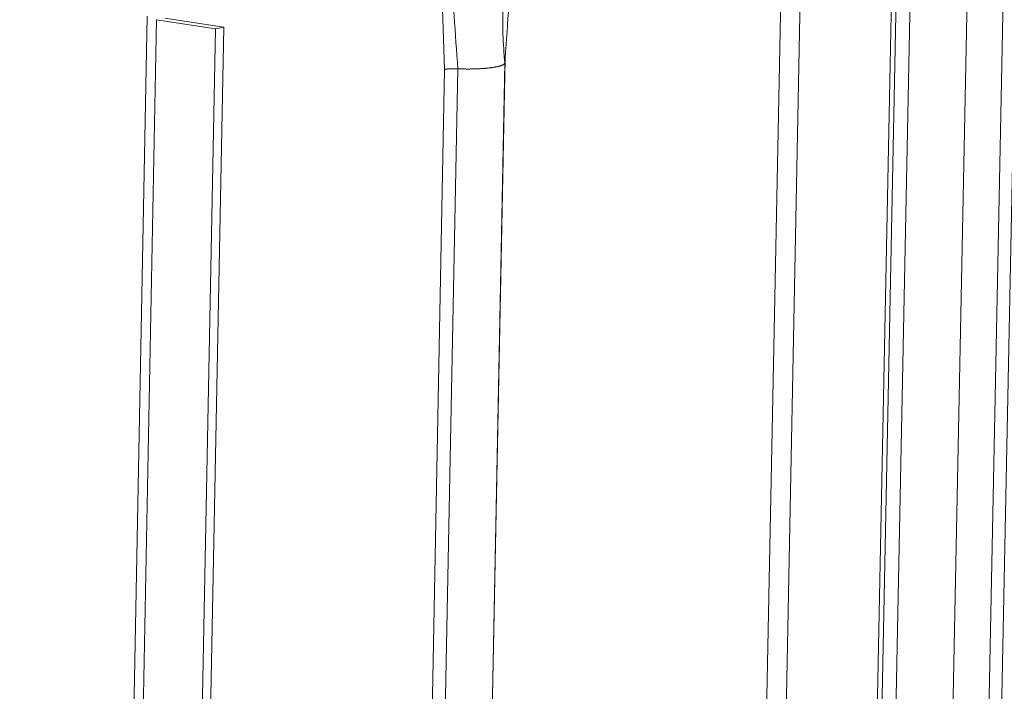
# Model space of a CAD drawing. Extents: x 1161 to 2211, y 0 to 1485.
# Drawn here: x 2011 to 2023, y 1042 to 1050 of the extents above; entities that cross this region are included whole.
import ezdxf

# ---------------------------------------------------------------- set-up
doc = ezdxf.new("R2010")
doc.units = 0
doc.header["$LTSCALE"] = 15
doc.layers.get('0').update_dxf_attribs({"linetype": 'CONTINUOUS'})
doc.layers.add('rahm2', color=2, linetype='CONTINUOUS', plot=False)
doc.layers.add('UK4', color=4, linetype='CONTINUOUS')

# ---------------------------------------------------------------- blocks, each defined once
blk = doc.blocks.new('W629.de_P2_2')
at = {"lineweight": 0, "extrusion": (-5.55112e-17, 0.965885, 0.258972)}
for p, q in [((344.2381, 397.9515), (343.5073, 361.1565)), ((344.3536, 397.9515), (343.6239, 361.2431)), ((344.8903, 397.8685), (344.1673, 361.6469)), ((344.1945, 361.6672), (344.9169, 397.8523)), ((344.9982, 397.8219), (344.2772, 361.7286)), ((345.333, 397.7701), (344.6162, 361.9805)), ((345.5452, 397.7595), (344.8307, 362.1399)), ((345.6198, 397.7557), (344.9061, 362.1959)), ((342.2252, 397.5878), (342.2464, 396.9706)), ((340.4928, 397.2845), (339.7416, 358.3583)), ((340.5475, 397.2639), (339.7972, 358.3996)), ((340.8947, 397.21), (340.5475, 397.2639)), ((340.5971, 397.2728), (340.9442, 397.2189)), ((340.8947, 397.21), (340.1484, 358.6606)), ((340.9442, 397.2189), (340.1982, 358.6976)), ((340.9442, 397.2189), (340.8947, 397.21)), ((342.6029, 397.0351), (342.4808, 390.8103)), ((342.2464, 396.9706), (342.1246, 390.7445)), ((342.3239, 396.9742), (342.202, 390.7481)), ((342.4786, 390.7835), (342.6007, 397.0089))]:
    blk.add_line(p, q, dxfattribs=at)
at = {"lineweight": 0}
for points in [[(342.6029, 397.0351), (342.6029, 397.0351), (342.6028, 397.0351), (342.6028, 397.0351), (342.6027, 397.0351), (342.6027, 397.0351), (342.6026, 397.0351), (342.6026, 397.0351), (342.6025, 397.0351), (342.6025, 397.0351), (342.6024, 397.0351), (342.6024, 397.0351), (342.6024, 397.035), (342.6023, 397.035), (342.6023, 397.035), (342.6022, 397.035), (342.6022, 397.035), (342.6021, 397.035), (342.6021, 397.035), (342.602, 397.035), (342.602, 397.035), (342.6019, 397.035), (342.6019, 397.035), (342.6018, 397.0349), (342.6018, 397.0349), (342.6017, 397.0349), (342.6017, 397.0349), (342.6016, 397.0349), (342.6016, 397.0349), (342.6016, 397.0349), (342.6015, 397.0349), (342.6015, 397.0349), (342.6014, 397.0349), (342.6014, 397.0349), (342.6013, 397.0348), (342.6013, 397.0348), (342.6012, 397.0348), (342.6012, 397.0348), (342.6011, 397.0348), (342.6011, 397.0348), (342.601, 397.0348), (342.601, 397.0348), (342.601, 397.0348), (342.6009, 397.0348), (342.6009, 397.0348), (342.6008, 397.0347), (342.6008, 397.0347), (342.6007, 397.0347), (342.6007, 397.0347), (342.6006, 397.0347), (342.6006, 397.0347), (342.6005, 397.0347), (342.6005, 397.0347), (342.6005, 397.0347), (342.6004, 397.0347), (342.6004, 397.0347), (342.6003, 397.0346), (342.6003, 397.0346), (342.6002, 397.0346), (342.6002, 397.0346), (342.6001, 397.0346), (342.6001, 397.0346), (342.6, 397.0346), (342.6, 397.0346), (342.6, 397.0346), (342.5999, 397.0346), (342.5999, 397.0346), (342.5998, 397.0345), (342.5998, 397.0345), (342.5997, 397.0345), (342.5997, 397.0345), (342.5996, 397.0345), (342.5996, 397.0345), (342.5996, 397.0345), (342.5995, 397.0345), (342.5995, 397.0345), (342.5994, 397.0345), (342.5994, 397.0345), (342.5993, 397.0344), (342.5993, 397.0344), (342.5992, 397.0344), (342.5992, 397.0344), (342.5992, 397.0344), (342.5991, 397.0344), (342.5991, 397.0344), (342.599, 397.0344), (342.599, 397.0344), (342.5989, 397.0344), (342.5989, 397.0344), (342.5989, 397.0343), (342.5988, 397.0343), (342.5988, 397.0343), (342.5987, 397.0343), (342.5987, 397.0343), (342.5986, 397.0343), (342.5986, 397.0343)], [(342.3239, 396.9742), (342.323, 396.9742), (342.3221, 396.9743), (342.3212, 396.9743), (342.3203, 396.9743), (342.3194, 396.9744), (342.3185, 396.9744), (342.3176, 396.9744), (342.3167, 396.9744), (342.3158, 396.9745), (342.3149, 396.9745), (342.314, 396.9745), (342.3131, 396.9745), (342.3122, 396.9745), (342.3113, 396.9746), (342.3104, 396.9746), (342.3095, 396.9746), (342.3086, 396.9746), (342.3077, 396.9746), (342.3068, 396.9746), (342.3059, 396.9746), (342.305, 396.9746), (342.3041, 396.9746), (342.3032, 396.9746), (342.3023, 396.9746), (342.3014, 396.9746), (342.3005, 396.9746), (342.2996, 396.9746), (342.2987, 396.9746), (342.2978, 396.9746), (342.2969, 396.9746), (342.296, 396.9746), (342.2951, 396.9746), (342.2942, 396.9746), (342.2933, 396.9745), (342.2924, 396.9745), (342.2915, 396.9745), (342.2906, 396.9745), (342.2898, 396.9745), (342.2889, 396.9744), (342.288, 396.9744), (342.2871, 396.9744), (342.2863, 396.9744), (342.2854, 396.9743), (342.2845, 396.9743), (342.2837, 396.9743), (342.2828, 396.9742), (342.2819, 396.9742), (342.2811, 396.9741), (342.2802, 396.9741), (342.2794, 396.9741), (342.2786, 396.974), (342.2777, 396.974), (342.2769, 396.9739), (342.276, 396.9739), (342.2752, 396.9738), (342.2744, 396.9738), (342.2736, 396.9737), (342.2728, 396.9737), (342.2719, 396.9736), (342.2711, 396.9736), (342.2703, 396.9735), (342.2695, 396.9734), (342.2687, 396.9734), (342.268, 396.9733), (342.2672, 396.9732), (342.2664, 396.9732), (342.2656, 396.9731), (342.2649, 396.973), (342.2641, 396.973), (342.2633, 396.9729), (342.2626, 396.9728), (342.2618, 396.9727), (342.2611, 396.9727), (342.2604, 396.9726), (342.2596, 396.9725), (342.2589, 396.9724), (342.2582, 396.9723), (342.2575, 396.9723), (342.2568, 396.9722), (342.2561, 396.9721), (342.2554, 396.972), (342.2547, 396.9719), (342.254, 396.9718), (342.2534, 396.9717), (342.2527, 396.9716), (342.252, 396.9715), (342.2514, 396.9714), (342.2507, 396.9713), (342.2501, 396.9712), (342.2495, 396.9711), (342.2489, 396.971), (342.2482, 396.9709), (342.2476, 396.9708), (342.247, 396.9707), (342.2464, 396.9706)], [(342.3352, 396.9737), (342.3351, 396.9737), (342.335, 396.9737), (342.3348, 396.9737), (342.3347, 396.9738), (342.3346, 396.9738), (342.3345, 396.9738), (342.3344, 396.9738), (342.3342, 396.9738), (342.3341, 396.9738), (342.334, 396.9738), (342.3339, 396.9738), (342.3338, 396.9738), (342.3336, 396.9738), (342.3335, 396.9738), (342.3334, 396.9738), (342.3333, 396.9738), (342.3332, 396.9738), (342.333, 396.9738), (342.3329, 396.9738), (342.3328, 396.9738), (342.3327, 396.9738), (342.3326, 396.9738), (342.3324, 396.9738), (342.3323, 396.9738), (342.3322, 396.9738), (342.3321, 396.9738), (342.332, 396.9739), (342.3318, 396.9739), (342.3317, 396.9739), (342.3316, 396.9739), (342.3315, 396.9739), (342.3314, 396.9739), (342.3312, 396.9739), (342.3311, 396.9739), (342.331, 396.9739), (342.3309, 396.9739), (342.3308, 396.9739), (342.3306, 396.9739), (342.3305, 396.9739), (342.3304, 396.9739), (342.3303, 396.9739), (342.3302, 396.9739), (342.33, 396.9739), (342.3299, 396.9739), (342.3298, 396.9739), (342.3297, 396.9739), (342.3296, 396.9739), (342.3295, 396.9739), (342.3293, 396.974), (342.3292, 396.974), (342.3291, 396.974), (342.329, 396.974), (342.3289, 396.974), (342.3287, 396.974), (342.3286, 396.974), (342.3285, 396.974), (342.3284, 396.974), (342.3283, 396.974), (342.3281, 396.974), (342.328, 396.974), (342.3279, 396.974), (342.3278, 396.974), (342.3277, 396.974), (342.3275, 396.974), (342.3274, 396.974), (342.3273, 396.974), (342.3272, 396.974), (342.3271, 396.974), (342.3269, 396.974), (342.3268, 396.9741), (342.3267, 396.9741), (342.3266, 396.9741), (342.3265, 396.9741), (342.3263, 396.9741), (342.3262, 396.9741), (342.3261, 396.9741), (342.326, 396.9741), (342.3259, 396.9741), (342.3258, 396.9741), (342.3256, 396.9741), (342.3255, 396.9741), (342.3254, 396.9741), (342.3253, 396.9741), (342.3252, 396.9741), (342.325, 396.9741), (342.3249, 396.9741), (342.3248, 396.9741), (342.3247, 396.9741), (342.3246, 396.9742), (342.3244, 396.9742), (342.3243, 396.9742), (342.3242, 396.9742), (342.3241, 396.9742), (342.324, 396.9742), (342.3239, 396.9742)], [(342.6007, 397.0095), (342.6007, 397.0088), (342.6007, 397.0081), (342.6005, 397.0074), (342.6003, 397.0067), (342.6, 397.006), (342.5997, 397.0053), (342.5993, 397.0046), (342.5987, 397.004), (342.5982, 397.0033), (342.5975, 397.0026), (342.5967, 397.0019), (342.5959, 397.0012), (342.595, 397.0005), (342.5941, 396.9999), (342.593, 396.9992), (342.5919, 396.9985), (342.5907, 396.9979), (342.5895, 396.9972), (342.5881, 396.9966), (342.5867, 396.9959), (342.5852, 396.9953), (342.5837, 396.9946), (342.5821, 396.994), (342.5804, 396.9934), (342.5786, 396.9928), (342.5768, 396.9921), (342.5749, 396.9915), (342.5729, 396.9909), (342.5709, 396.9903), (342.5687, 396.9898), (342.5666, 396.9892), (342.5643, 396.9886), (342.562, 396.988), (342.5597, 396.9875), (342.5572, 396.9869), (342.5547, 396.9864), (342.5522, 396.9859), (342.5496, 396.9853), (342.5469, 396.9848), (342.5442, 396.9843), (342.5414, 396.9838), (342.5385, 396.9833), (342.5356, 396.9829), (342.5327, 396.9824), (342.5296, 396.9819), (342.5266, 396.9815), (342.5234, 396.9811), (342.5203, 396.9806), (342.5171, 396.9802), (342.5138, 396.9798), (342.5105, 396.9794), (342.5071, 396.979), (342.5037, 396.9786), (342.5002, 396.9783), (342.4967, 396.9779), (342.4932, 396.9776), (342.4896, 396.9773), (342.486, 396.9769), (342.4823, 396.9766), (342.4786, 396.9763), (342.4748, 396.976), (342.4711, 396.9758), (342.4673, 396.9755), (342.4634, 396.9753), (342.4595, 396.975), (342.4556, 396.9748), (342.4517, 396.9746), (342.4477, 396.9744), (342.4438, 396.9742), (342.4397, 396.974), (342.4357, 396.9739), (342.4316, 396.9737), (342.4276, 396.9736), (342.4235, 396.9734), (342.4193, 396.9733), (342.4152, 396.9732), (342.4111, 396.9731), (342.4069, 396.9731), (342.4027, 396.973), (342.3985, 396.973), (342.3943, 396.9729), (342.3901, 396.9729), (342.3859, 396.9729), (342.3817, 396.9729), (342.3774, 396.9729), (342.3732, 396.9729), (342.369, 396.973), (342.3647, 396.973), (342.3605, 396.9731), (342.3563, 396.9732), (342.352, 396.9732), (342.3478, 396.9733), (342.3436, 396.9735), (342.3394, 396.9736), (342.3352, 396.9737)]]:
    blk.add_lwpolyline(points, dxfattribs=at)
for points in [[(342.6477, 397.6642), (342.6328, 397.4545), (342.6178, 397.2448), (342.6029, 397.0351)], [(342.5928, 397.6542), (342.5917, 397.5155), (342.5905, 397.3767), (342.5894, 397.2379)], [(342.2801, 397.5978), (342.2947, 397.3899), (342.3093, 397.182), (342.3239, 396.9742)]]:
    blk.add_open_spline(points, degree=3, dxfattribs=at)
blk.add_open_spline([(342.5894, 397.2379), (342.589, 397.1836), (342.5917, 397.1273), (342.5972, 397.0505), (342.5989, 397.0301), (342.6007, 397.0095)], degree=3, knots=[0, 0, 0, 0, 1.367502, 1.367502, 1.863221, 1.863221, 1.863221, 1.863221], dxfattribs=at)
blk = doc.blocks.new('W629.de_P2_1')
at = {"lineweight": 0, "extrusion": (-5.55112e-17, 0.965885, 0.258972)}
for p, q in [((344.1945, 361.6672), (344.9169, 397.8523)), ((340.4928, 397.2845), (339.7416, 358.3583)), ((340.8947, 397.21), (340.5475, 397.2639)), ((340.5971, 397.2728), (340.9442, 397.2189)), ((340.8947, 397.21), (340.1484, 358.6606)), ((340.9442, 397.2189), (340.1982, 358.6976)), ((340.9442, 397.2189), (340.8947, 397.21)), ((342.4786, 390.7835), (342.6007, 397.0089))]:
    blk.add_line(p, q, dxfattribs=at)
at = {"lineweight": 0}
blk.add_lwpolyline([(342.6007, 397.0095), (342.6007, 397.0088), (342.6007, 397.0081), (342.6005, 397.0074), (342.6003, 397.0067), (342.6, 397.006), (342.5997, 397.0053), (342.5993, 397.0046), (342.5987, 397.004), (342.5982, 397.0033), (342.5975, 397.0026), (342.5967, 397.0019), (342.5959, 397.0012), (342.595, 397.0005), (342.5941, 396.9999), (342.593, 396.9992), (342.5919, 396.9985), (342.5907, 396.9979), (342.5895, 396.9972), (342.5881, 396.9966), (342.5867, 396.9959), (342.5852, 396.9953), (342.5837, 396.9946), (342.5821, 396.994), (342.5804, 396.9934), (342.5786, 396.9928), (342.5768, 396.9921), (342.5749, 396.9915), (342.5729, 396.9909), (342.5709, 396.9903), (342.5687, 396.9898), (342.5666, 396.9892), (342.5643, 396.9886), (342.562, 396.988), (342.5597, 396.9875), (342.5572, 396.9869), (342.5547, 396.9864), (342.5522, 396.9859), (342.5496, 396.9853), (342.5469, 396.9848), (342.5442, 396.9843), (342.5414, 396.9838), (342.5385, 396.9833), (342.5356, 396.9829), (342.5327, 396.9824), (342.5296, 396.9819), (342.5266, 396.9815), (342.5234, 396.9811), (342.5203, 396.9806), (342.5171, 396.9802), (342.5138, 396.9798), (342.5105, 396.9794), (342.5071, 396.979), (342.5037, 396.9786), (342.5002, 396.9783), (342.4967, 396.9779), (342.4932, 396.9776), (342.4896, 396.9773), (342.486, 396.9769), (342.4823, 396.9766), (342.4786, 396.9763), (342.4748, 396.976), (342.4711, 396.9758), (342.4673, 396.9755), (342.4634, 396.9753), (342.4595, 396.975), (342.4556, 396.9748), (342.4517, 396.9746), (342.4477, 396.9744), (342.4438, 396.9742), (342.4397, 396.974), (342.4357, 396.9739), (342.4316, 396.9737), (342.4276, 396.9736), (342.4235, 396.9734), (342.4193, 396.9733), (342.4152, 396.9732), (342.4111, 396.9731), (342.4069, 396.9731), (342.4027, 396.973), (342.3985, 396.973), (342.3943, 396.9729), (342.3901, 396.9729), (342.3859, 396.9729), (342.3817, 396.9729), (342.3774, 396.9729), (342.3732, 396.9729), (342.369, 396.973), (342.3647, 396.973), (342.3605, 396.9731), (342.3563, 396.9732), (342.352, 396.9732), (342.3478, 396.9733), (342.3436, 396.9735), (342.3394, 396.9736), (342.3352, 396.9737)], dxfattribs=at)
blk.add_open_spline([(342.5894, 397.2379), (342.589, 397.1836), (342.5917, 397.1273), (342.5972, 397.0505), (342.5989, 397.0301), (342.6007, 397.0095)], degree=3, knots=[0, 0, 0, 0, 1.367502, 1.367502, 1.863221, 1.863221, 1.863221, 1.863221], dxfattribs=at)

msp = doc.modelspace()

# ---------------------------------------------------------------- block references
at = {"layer": 'rahm2', "xscale": 2.199278497255703, "yscale": 2.199278497255703, "zscale": 2.199278497255703}
msp.add_blockref('W629.de_P2_2', (1263.52, 176.667), dxfattribs=at)
at = {"layer": 'UK4', "xscale": 2.199278497255703, "yscale": 2.199278497255703, "zscale": 2.199278497255703}
msp.add_blockref('W629.de_P2_1', (1263.52, 176.667), dxfattribs=at)

doc.saveas('drawing.dxf')
